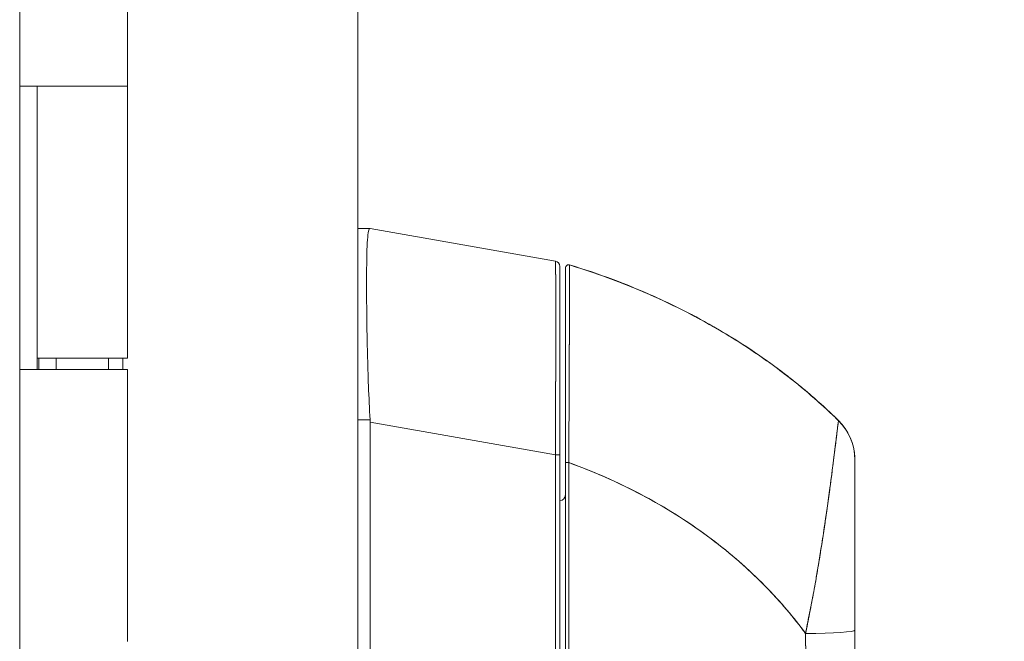
# Model space of a CAD drawing. Units: inches. Extents: x 16 to 361, y 7 to 225.
# Drawn here: x 38 to 42, y 141 to 143 of the extents above; entities that cross this region are included whole.
import ezdxf

# ---------------------------------------------------------------- set-up
doc = ezdxf.new("R2010")
doc.units = ezdxf.units.IN
doc.header["$LTSCALE"] = 22
doc.header["$MEASUREMENT"] = 0
doc.layers.get('0').update_dxf_attribs({"lineweight": 0})
for name, color, linetype, lineweight in [('Dimension (ANSI)', 7, 'Continuous', 5), ('Visible (ANSI)', 7, 'Continuous', 5), ('Visible Narrow (ANSI)', 7, 'Continuous', 5)]:
    doc.layers.add(name, color=color, linetype=linetype, lineweight=lineweight)
doc.styles.add('ROMANS', font='tahoma.ttf')
doc.dimstyles.new('Default (ANSI)', dxfattribs={"dimscale": 22, "dimtxt": 0.07, "dimasz": 0.07, "dimexe": 0.125, "dimexo": 0.0625, "dimgap": 0.031496, "dimtad": 0, "dimtih": 1, "dimtoh": 1, "dimrnd": 1e-08, "dimzin": 0, "dimdsep": 46, "dimtxsty": 'ROMANS', "dimblk": 'Filled-1', "dimcen": 0.09, "dimdle": 0.393701, "dimclrd": 256, "dimclre": 256, "dimclrt": 256, "dimadec": 0, "dimazin": 0, "dimtfac": 0.928571, "dimtofl": 0, "dimtmove": 0, "dimatfit": 3, "dimfxl": 1, "dimtolj": 1, "dimtzin": 0, "dimlwd": -1, "dimlwe": -1, "dimarcsym": 0})

# ---------------------------------------------------------------- blocks, each defined once
blk = doc.blocks.new('Filled-1')
at = {"color": 0}
for p, q in [((0, 0), (-1, 0.1786)), ((-1, 0.1786), (-1, -0.1786)), ((-1, 0), (0, 0)), ((-1, -0.1786), (0, 0))]:
    blk.add_line(p, q, dxfattribs=at)
at = {"color": 0, "flags": 128}
blk.add_lwpolyline([(-1, -0.1786), (0, 0), (-1, 0.1786), (-1, -0.1786)], dxfattribs=at)
at = {"color": 0}
blk.add_solid([(-1, -0.1786), (0, 0), (-1, 0.1786), (-1, -0.1786)], dxfattribs=at)
blk = doc.blocks.new('*D11')
at = {"layer": 'Defpoints', "color": 0, "transparency": 16777216}
for p in [(38.8197, 174.8817), (38.8197, 106.8817), (47.6362, 106.8817)]:
    blk.add_point(p, dxfattribs=at)
at = {"layer": 'Dimension (ANSI)', "transparency": 16777216}
for p, q in [((40.1947, 174.8817), (50.3862, 174.8817)), ((47.6362, 173.3417), (47.6362, 150.9739)), ((47.6362, 108.4217), (47.6362, 142.7896)), ((40.1947, 106.8817), (50.3862, 106.8817))]:
    blk.add_line(p, q, dxfattribs=at)
at = {"layer": 'Dimension (ANSI)', "transparency": 16777216, "xscale": 1.54000000655651, "yscale": 1.54000000655651, "zscale": 1.54000000655651}
for p, rotation in [((47.6362, 174.8817), 90), ((47.6362, 106.8817), 270)]:
    blk.add_blockref('Filled-1', p, dxfattribs=dict(at, rotation=rotation))
at = {"layer": 'Dimension (ANSI)', "transparency": 16777216, "insert": (47.6362, 146.8817), "char_height": 1.54, "attachment_point": 5, "style": 'ROMANS'}
blk.add_mtext('\\A1;68.00\\PCONT.\\PHINGE', dxfattribs=at)

msp = doc.modelspace()

# ---------------------------------------------------------------- linework, layer by layer
at = {"layer": 'Visible (ANSI)'}
for p, q in [((39.64973, 175.9652), (39.64973, 105.7982)), ((38.43118, 175.5687), (38.43118, 106.1937)), ((38.81968, 143.8617), (38.81968, 142.8817)), ((38.43137, 141.8617), (38.43137, 142.8817)), ((38.43197, 142.8817), (38.43137, 142.8817)), ((38.43197, 142.8817), (38.50272, 142.8817)), ((38.4941, 141.8617), (38.4941, 142.8817)), ((38.49418, 142.8817), (38.49418, 141.9017)), ((38.81968, 142.8817), (38.50272, 142.8817)), ((38.50272, 142.8817), (38.81968, 142.8817)), ((38.81968, 142.8817), (38.81968, 141.9017)), ((39.69414, 142.36989), (39.64973, 142.36989)), ((39.64973, 142.36989), (39.69414, 142.36989)), ((39.69438, 142.36989), (39.69414, 142.36989)), ((39.69415, 142.36989), (39.69438, 142.36989)), ((39.69438, 142.36989), (40.36181, 142.25221)), ((40.36181, 142.25221), (39.69438, 142.36989)), ((40.37807, 141.55431), (40.37807, 142.23282)), ((40.37807, 141.55431), (40.37807, 142.23282)), ((40.39776, 142.22712), (40.39776, 142.22692)), ((40.39776, 142.22671), (40.39776, 142.22671)), ((40.39776, 142.22671), (40.39776, 141.52574)), ((40.413, 142.23801), (40.413, 142.23801)), ((40.41301, 142.23841), (40.41301, 142.23801)), ((39.68158, 142.10218), (39.68158, 142.10218)), ((39.68158, 142.10217), (39.68158, 142.10217)), ((38.81968, 141.9017), (38.49418, 141.9017)), ((38.50018, 141.9017), (38.50018, 141.8617)), ((38.56318, 141.9017), (38.56318, 141.8617)), ((38.75068, 141.9017), (38.75068, 141.8617)), ((38.80337, 141.9017), (38.80337, 141.8617)), ((38.43137, 141.8617), (38.43197, 141.8617)), ((38.50272, 141.8617), (38.43197, 141.8617)), ((38.50272, 141.8617), (38.81968, 141.8617)), ((38.81968, 141.8617), (38.81968, 140.8817)), ((39.64973, 141.67987), (39.69414, 141.67987)), ((39.69414, 141.67987), (39.64973, 141.67987)), ((39.69438, 141.672), (39.69438, 140.60795)), ((39.69438, 140.60795), (39.69438, 141.672)), ((39.69438, 141.672), (40.36181, 141.55431)), ((40.36181, 141.55431), (39.69438, 141.672)), ((41.38227, 141.67675), (41.38227, 141.67719)), ((40.36181, 141.55431), (40.37807, 141.55431)), ((40.36181, 140.62795), (40.36181, 141.55431)), ((40.37807, 141.55431), (40.36181, 141.55431)), ((40.36181, 141.55431), (40.36181, 140.62795)), ((40.37807, 140.62795), (40.37807, 141.55431)), ((40.37807, 141.55431), (40.37807, 140.62795)), ((40.39776, 141.52574), (40.39776, 140.62209)), ((40.39776, 140.62209), (40.39776, 141.52574)), ((40.41007, 141.52213), (40.41004, 141.52213)), ((40.41004, 141.52194), (40.41007, 141.52194)), ((41.44106, 141.53684), (41.44106, 141.53684)), ((41.44106, 141.53639), (41.44106, 141.53684)), ((41.44106, 141.53639), (41.44106, 140.92215)), ((40.41039, 141.4454), (40.41005, 141.4454)), ((41.28358, 141.01139), (41.28358, 141.01293)), ((41.28358, 141.01293), (41.28358, 141.01139)), ((41.44106, 140.92215), (41.44106, 140.53242)), ((41.44106, 140.92215), (41.44106, 140.53242)), ((40.41045, 140.88271), (40.4104, 140.88271)), ((40.41045, 140.88244), (40.4104, 140.88244))]:
    msp.add_line(p, q, dxfattribs=at)
for centre, radius, start, end in [((40.35839, 142.23282), 0.01968, 0, 80), ((40.35839, 142.23282), 0.01969, 0.00006, 80.00001), ((40.40957, 142.22712), 0.01181, 73.06761, 180), ((40.40957, 142.22711), 0.01181, 73.0732, 179.98076), ((40.40957, 142.22671), 0.01181, 73.0732, 180), ((40.40957, 142.22671), 0.01181, 73.06805, 180.01767), ((39.56539, 141.67197), 0.12899, 0.01038, 3.51014), ((39.56539, 141.67197), 0.12899, 0.0104, 3.51017), ((40.35839, 141.68879), 0.01969, 281.43798, 281.44436), ((41.24421, 141.53639), 0.19685, 359.99998, 45.47279), ((41.24421, 141.53689), 0.19683, 2.0475, 45.46242), ((40.37807, 141.40926), 0.01969, 270, 0)]:
    msp.add_arc(centre, radius, start, end, dxfattribs=at)
for centre, major_axis, ratio, start_param, end_param in [((41.24421, 141.53645), (0.19683, -0.00005), 0.9999992, 0, 0.7937275), ((40.40957, 141.52574), (-0.01181, 0), 0.002201, 0, 1.6105171), ((40.40957, 141.52574), (-0.01181, 0), 0.0022011, 0, 1.6105171), ((41.28352, 140.88168), (-0.00004, -0.63977), 0.0001165, 1.7750953, 1.7775503), ((41.24421, 140.92215), (0.19685, 0), 0.0610857, 4.809756, 6.2831853), ((41.24421, 140.92215), (0.19685, 0), 0.0610857, 4.809756, 6.2831853)]:
    msp.add_ellipse(centre, major_axis=major_axis, ratio=ratio, start_param=start_param, end_param=end_param, dxfattribs=at)
for points, knots in [([(39.69414, 141.67987), (39.69173, 141.72086), (39.68976, 141.7616), (39.6882, 141.80154), (39.68664, 141.84148), (39.68548, 141.88061), (39.68455, 141.91838), (39.68362, 141.95614), (39.68293, 141.99254), (39.68242, 142.02713), (39.68192, 142.06173), (39.68159, 142.09452), (39.68143, 142.12504), (39.68127, 142.15556), (39.68127, 142.18381), (39.68143, 142.20939), (39.68159, 142.23497), (39.68192, 142.25788), (39.68242, 142.27778), (39.68293, 142.29769), (39.68362, 142.3146), (39.68455, 142.32827), (39.68548, 142.34194), (39.68664, 142.35238), (39.68821, 142.35936), (39.68977, 142.36634), (39.69173, 142.36987), (39.69414, 142.36989)], [0, 0, 0, 0, 0.1111111, 0.1111111, 0.1111111, 0.2222222, 0.2222222, 0.2222222, 0.3333333, 0.3333333, 0.3333333, 0.4444444, 0.4444444, 0.4444444, 0.5555556, 0.5555556, 0.5555556, 0.6666667, 0.6666667, 0.6666667, 0.7777778, 0.7777778, 0.7777778, 0.8888889, 0.8888889, 0.8888889, 1, 1, 1, 1]), ([(39.69414, 142.36989), (39.69179, 142.36989), (39.68979, 142.36638), (39.68822, 142.35942), (39.68664, 142.35243), (39.68548, 142.34197), (39.68455, 142.32823), (39.68455, 142.32821), (39.68455, 142.32819), (39.68455, 142.32817), (39.68363, 142.3145), (39.68293, 142.29761), (39.68242, 142.27776), (39.68242, 142.27772), (39.68242, 142.27768), (39.68242, 142.27763), (39.68191, 142.25778), (39.68159, 142.23498), (39.68143, 142.20956), (39.68143, 142.20946), (39.68143, 142.20937), (39.68143, 142.20927), (39.68127, 142.18374), (39.68127, 142.15556), (39.68143, 142.12511), (39.68143, 142.125), (39.68143, 142.12489), (39.68143, 142.12478), (39.68159, 142.09442), (39.68191, 142.06179), (39.68242, 142.02731), (39.68242, 142.02724), (39.68242, 142.02717), (39.68242, 142.02709), (39.68293, 141.9926), (39.68363, 141.95626), (39.68455, 141.91857), (39.68455, 141.91851), (39.68455, 141.91845), (39.68455, 141.9184), (39.68548, 141.88057), (39.68663, 141.84138), (39.68821, 141.80141), (39.68821, 141.80131), (39.68822, 141.80122), (39.68822, 141.80112), (39.68979, 141.76124), (39.69179, 141.72059), (39.69414, 141.67987)], [0, 0, 0, 0, 0.1108364, 0.1108364, 0.1108364, 0.2222222, 0.2222222, 0.2222222, 0.2223767, 0.2223767, 0.2223767, 0.3330931, 0.3330931, 0.3330931, 0.3333333, 0.3333333, 0.3333333, 0.4440371, 0.4440371, 0.4440371, 0.4444444, 0.4444444, 0.4444444, 0.5555556, 0.5555556, 0.5555556, 0.5559572, 0.5559572, 0.5559572, 0.6666667, 0.6666667, 0.6666667, 0.6669005, 0.6669005, 0.6669005, 0.7776076, 0.7776076, 0.7776076, 0.7777778, 0.7777778, 0.7777778, 0.8888889, 0.8888889, 0.8888889, 0.8891566, 0.8891566, 0.8891566, 1, 1, 1, 1]), ([(40.36181, 141.55431), (40.36185, 141.56383), (40.36189, 141.57336), (40.36193, 141.58287), (40.36199, 141.59506), (40.36204, 141.60724), (40.36209, 141.61939), (40.36214, 141.6315), (40.36219, 141.64358), (40.36224, 141.65562), (40.36229, 141.66762), (40.36233, 141.67957), (40.36238, 141.69146), (40.36242, 141.70332), (40.36246, 141.71512), (40.3625, 141.72685), (40.36254, 141.73854), (40.36258, 141.75015), (40.36262, 141.76167), (40.36266, 141.77317), (40.36269, 141.78457), (40.36272, 141.79586), (40.36275, 141.80458), (40.36277, 141.81323), (40.3628, 141.8218), (40.36281, 141.82432), (40.36281, 141.82683), (40.36282, 141.82934), (40.36285, 141.84035), (40.36288, 141.85125), (40.3629, 141.86201), (40.36293, 141.87275), (40.36295, 141.88336), (40.36297, 141.89381), (40.363, 141.90425), (40.36301, 141.91454), (40.36303, 141.92467), (40.36305, 141.93478), (40.36307, 141.94474), (40.36308, 141.95451), (40.36309, 141.96428), (40.3631, 141.97387), (40.36311, 141.98327), (40.36312, 141.99267), (40.36313, 142.00187), (40.36314, 142.01088), (40.36314, 142.01988), (40.36315, 142.02868), (40.36315, 142.03727), (40.36315, 142.04117), (40.36315, 142.04502), (40.36315, 142.04882), (40.36315, 142.05341), (40.36315, 142.05793), (40.36315, 142.06239), (40.36315, 142.07054), (40.36314, 142.07848), (40.36314, 142.08618), (40.36313, 142.09388), (40.36312, 142.10134), (40.36311, 142.10857), (40.3631, 142.1158), (40.36309, 142.12279), (40.36308, 142.12952), (40.36306, 142.13626), (40.36305, 142.14275), (40.36303, 142.14897), (40.36301, 142.15521), (40.36299, 142.16118), (40.36297, 142.16688), (40.36295, 142.17259), (40.36292, 142.17803), (40.3629, 142.1832), (40.36287, 142.18837), (40.36284, 142.19327), (40.36281, 142.19788), (40.36281, 142.19849), (40.3628, 142.19911), (40.3628, 142.19971), (40.36277, 142.20365), (40.36274, 142.20738), (40.36272, 142.21088), (40.36268, 142.21494), (40.36265, 142.2187), (40.36261, 142.22217), (40.36257, 142.22564), (40.36253, 142.22882), (40.36249, 142.2317), (40.36245, 142.23459), (40.36241, 142.23717), (40.36236, 142.23945), (40.36232, 142.24174), (40.36227, 142.24372), (40.36223, 142.24539), (40.36218, 142.24707), (40.36213, 142.24844), (40.36208, 142.2495), (40.36203, 142.25056), (40.36197, 142.25131), (40.36192, 142.25175), (40.36188, 142.25205), (40.36184, 142.2522), (40.36181, 142.25221)], [0, 0, 0, 0, 0.0260388, 0.0260388, 0.0260388, 0.0593991, 0.0593991, 0.0593991, 0.0926497, 0.0926497, 0.0926497, 0.1257938, 0.1257938, 0.1257938, 0.1588389, 0.1588389, 0.1588389, 0.1917905, 0.1917905, 0.1917905, 0.2246532, 0.2246532, 0.2246532, 0.25, 0.25, 0.25, 0.2574358, 0.2574358, 0.2574358, 0.2901404, 0.2901404, 0.2901404, 0.3227745, 0.3227745, 0.3227745, 0.3553485, 0.3553485, 0.3553485, 0.3878767, 0.3878767, 0.3878767, 0.4203668, 0.4203668, 0.4203668, 0.4528349, 0.4528349, 0.4528349, 0.4852879, 0.4852879, 0.4852879, 0.5, 0.5, 0.5, 0.5177401, 0.5177401, 0.5177401, 0.550195, 0.550195, 0.550195, 0.5826627, 0.5826627, 0.5826627, 0.6151545, 0.6151545, 0.6151545, 0.6476861, 0.6476861, 0.6476861, 0.6802665, 0.6802665, 0.6802665, 0.7129059, 0.7129059, 0.7129059, 0.7456178, 0.7456178, 0.7456178, 0.75, 0.75, 0.75, 0.7784088, 0.7784088, 0.7784088, 0.8112784, 0.8112784, 0.8112784, 0.8442369, 0.8442369, 0.8442369, 0.8772913, 0.8772913, 0.8772913, 0.9104457, 0.9104457, 0.9104457, 0.9437053, 0.9437053, 0.9437053, 0.9770768, 0.9770768, 0.9770768, 1, 1, 1, 1]), ([(40.36181, 142.25221), (40.36195, 142.25218), (40.36216, 142.24854), (40.36232, 142.24142), (40.36249, 142.23431), (40.36262, 142.22371), (40.36272, 142.20983), (40.36283, 142.19596), (40.36293, 142.17881), (40.363, 142.15865), (40.36306, 142.1385), (40.36311, 142.11534), (40.36313, 142.08952), (40.36316, 142.06369), (40.36316, 142.03519), (40.36313, 142.0044), (40.36311, 141.97361), (40.36306, 141.94052), (40.363, 141.90556), (40.36293, 141.87061), (40.36283, 141.83379), (40.36272, 141.7956), (40.36262, 141.7574), (40.36249, 141.71783), (40.36232, 141.67742), (40.36216, 141.63702), (40.36195, 141.59578), (40.36181, 141.55431)], [0, 0, 0, 0, 0.1111111, 0.1111111, 0.1111111, 0.2222222, 0.2222222, 0.2222222, 0.3333333, 0.3333333, 0.3333333, 0.4444444, 0.4444444, 0.4444444, 0.5555556, 0.5555556, 0.5555556, 0.6666667, 0.6666667, 0.6666667, 0.7777778, 0.7777778, 0.7777778, 0.8888889, 0.8888889, 0.8888889, 1, 1, 1, 1]), ([(40.37807, 142.23282), (40.37807, 142.2327), (40.37807, 142.2327), (40.37807, 142.2302), (40.37807, 142.21662), (40.37807, 142.16841), (40.37807, 142.13332), (40.37807, 142.04544), (40.37807, 141.99135), (40.37807, 141.86971), (40.37807, 141.80018), (40.37807, 141.6859), (40.37807, 141.64204), (40.37807, 141.58354), (40.37807, 141.56892), (40.37807, 141.55431)], [0, 0, 0, 0, 0.0562985, 0.0562985, 0.6012394, 0.6012394, 1.1425151, 1.1425151, 1.6896291, 1.6896291, 2.2540748, 2.2540748, 2.5894241, 2.5894241, 2.7007511, 2.7007511, 2.7007511, 2.7007511]), ([(40.39776, 141.52574), (40.39776, 141.53393), (40.39776, 141.54212), (40.39776, 141.55031), (40.39776, 141.55938), (40.39776, 141.56845), (40.39776, 141.57751), (40.39776, 141.58749), (40.39776, 141.59745), (40.39776, 141.60739), (40.39776, 141.61834), (40.39776, 141.62925), (40.39776, 141.64013), (40.39776, 141.6521), (40.39776, 141.66402), (40.39776, 141.67588), (40.39776, 141.68899), (40.39776, 141.70203), (40.39776, 141.71496), (40.39776, 141.72933), (40.39776, 141.74357), (40.39776, 141.75766), (40.39776, 141.76946), (40.39776, 141.78116), (40.39776, 141.79272), (40.39776, 141.79656), (40.39776, 141.80039), (40.39776, 141.8042), (40.39776, 141.82138), (40.39776, 141.83827), (40.39776, 141.85481), (40.39776, 141.87332), (40.39776, 141.8914), (40.39776, 141.90897), (40.39776, 141.92768), (40.39776, 141.94581), (40.39776, 141.96327), (40.39776, 141.97951), (40.39776, 141.99518), (40.39776, 142.01021), (40.39776, 142.01352), (40.39776, 142.01679), (40.39776, 142.02004), (40.39776, 142.03005), (40.39776, 142.03976), (40.39776, 142.04915), (40.39776, 142.06038), (40.39776, 142.07115), (40.39776, 142.08144), (40.39776, 142.09082), (40.39776, 142.0998), (40.39776, 142.10837), (40.39776, 142.11619), (40.39776, 142.12366), (40.39776, 142.13077), (40.39776, 142.13723), (40.39776, 142.14338), (40.39776, 142.14923), (40.39776, 142.15454), (40.39776, 142.15959), (40.39776, 142.16438), (40.39776, 142.16725), (40.39776, 142.17002), (40.39776, 142.1727), (40.39776, 142.1741), (40.39776, 142.17547), (40.39776, 142.17682), (40.39776, 142.18041), (40.39776, 142.18381), (40.39776, 142.18703), (40.39776, 142.18998), (40.39776, 142.19277), (40.39776, 142.1954), (40.39776, 142.19782), (40.39776, 142.2001), (40.39776, 142.20225), (40.39776, 142.20424), (40.39776, 142.20611), (40.39776, 142.20786), (40.39776, 142.20947), (40.39776, 142.21097), (40.39776, 142.21238), (40.39776, 142.21367), (40.39776, 142.21487), (40.39776, 142.21599), (40.39776, 142.21699), (40.39776, 142.21792), (40.39776, 142.21878), (40.39776, 142.21954), (40.39776, 142.22024), (40.39776, 142.22089), (40.39776, 142.22145), (40.39776, 142.22198), (40.39776, 142.22247), (40.39776, 142.2229), (40.39776, 142.22329), (40.39776, 142.22366), (40.39776, 142.22398), (40.39776, 142.22428), (40.39776, 142.22456), (40.39776, 142.22481), (40.39776, 142.22504), (40.39776, 142.22524), (40.39776, 142.22544), (40.39776, 142.22561), (40.39776, 142.22576), (40.39776, 142.22591), (40.39776, 142.22604), (40.39776, 142.22615), (40.39776, 142.22626), (40.39776, 142.22635), (40.39776, 142.22642), (40.39776, 142.22649), (40.39776, 142.22655), (40.39776, 142.22659), (40.39776, 142.22663), (40.39776, 142.22666), (40.39776, 142.22668), (40.39776, 142.2267), (40.39776, 142.22671), (40.39776, 142.22671)], [0, 0, 0, 0, 0.0224496, 0.0224496, 0.0224496, 0.0473337, 0.0473337, 0.0473337, 0.074749, 0.074749, 0.074749, 0.1049401, 0.1049401, 0.1049401, 0.1381767, 0.1381767, 0.1381767, 0.174941, 0.174941, 0.174941, 0.2157851, 0.2157851, 0.2157851, 0.25, 0.25, 0.25, 0.2613588, 0.2613588, 0.2613588, 0.3125568, 0.3125568, 0.3125568, 0.3698396, 0.3698396, 0.3698396, 0.4308187, 0.4308187, 0.4308187, 0.4875296, 0.4875296, 0.4875296, 0.5, 0.5, 0.5, 0.5384859, 0.5384859, 0.5384859, 0.5844576, 0.5844576, 0.5844576, 0.626373, 0.626373, 0.626373, 0.6646668, 0.6646668, 0.6646668, 0.6994653, 0.6994653, 0.6994653, 0.7310724, 0.7310724, 0.7310724, 0.75, 0.75, 0.75, 0.7598693, 0.7598693, 0.7598693, 0.7862104, 0.7862104, 0.7862104, 0.8103854, 0.8103854, 0.8103854, 0.8326634, 0.8326634, 0.8326634, 0.8532941, 0.8532941, 0.8532941, 0.8722825, 0.8722825, 0.8722825, 0.8897033, 0.8897033, 0.8897033, 0.9052919, 0.9052919, 0.9052919, 0.9189303, 0.9189303, 0.9189303, 0.9309013, 0.9309013, 0.9309013, 0.9414839, 0.9414839, 0.9414839, 0.9509518, 0.9509518, 0.9509518, 0.9595774, 0.9595774, 0.9595774, 0.9676317, 0.9676317, 0.9676317, 0.9752594, 0.9752594, 0.9752594, 0.9824025, 0.9824025, 0.9824025, 0.9889771, 0.9889771, 0.9889771, 0.9948939, 0.9948939, 0.9948939, 1, 1, 1, 1]), ([(40.41301, 142.23801), (40.41301, 142.23801), (40.41301, 142.238), (40.41301, 142.23798), (40.41301, 142.23796), (40.41301, 142.23793), (40.41301, 142.23789), (40.413, 142.23785), (40.413, 142.23779), (40.413, 142.23772), (40.413, 142.23764), (40.413, 142.23755), (40.413, 142.23744), (40.413, 142.23733), (40.413, 142.2372), (40.413, 142.23705), (40.413, 142.23689), (40.413, 142.23672), (40.413, 142.23652), (40.413, 142.23631), (40.413, 142.23608), (40.41299, 142.23583), (40.41299, 142.23555), (40.41299, 142.23524), (40.41299, 142.23491), (40.41299, 142.23454), (40.41299, 142.23414), (40.41299, 142.2337), (40.41298, 142.23321), (40.41298, 142.23267), (40.41298, 142.2321), (40.41298, 142.23144), (40.41297, 142.23073), (40.41297, 142.22996), (40.41297, 142.22909), (40.41297, 142.22814), (40.41296, 142.22713), (40.41296, 142.22624), (40.41296, 142.2253), (40.41295, 142.2243), (40.41295, 142.22402), (40.41295, 142.22374), (40.41295, 142.22346), (40.41294, 142.22203), (40.41294, 142.2205), (40.41293, 142.21887), (40.41293, 142.21709), (40.41292, 142.21519), (40.41292, 142.21317), (40.41291, 142.21099), (40.4129, 142.20867), (40.41289, 142.20621), (40.41288, 142.20355), (40.41288, 142.20071), (40.41287, 142.19771), (40.41286, 142.19445), (40.41285, 142.19099), (40.41283, 142.18735), (40.41283, 142.18625), (40.41283, 142.18513), (40.41282, 142.184), (40.41281, 142.18102), (40.4128, 142.17793), (40.41279, 142.17472), (40.41278, 142.16985), (40.41276, 142.16472), (40.41274, 142.15933), (40.41273, 142.15339), (40.41271, 142.14714), (40.41268, 142.14058), (40.41266, 142.13358), (40.41264, 142.12622), (40.41261, 142.11852), (40.41261, 142.11829), (40.41261, 142.11806), (40.41261, 142.11782), (40.41258, 142.10913), (40.41255, 142.10001), (40.41252, 142.09047), (40.41248, 142.08003), (40.41245, 142.06908), (40.41241, 142.05768), (40.41238, 142.04882), (40.41235, 142.03968), (40.41231, 142.03028), (40.4123, 142.02627), (40.41228, 142.02222), (40.41227, 142.01812), (40.41222, 142.00285), (40.41216, 141.98694), (40.4121, 141.97043), (40.41204, 141.95498), (40.41198, 141.93901), (40.41191, 141.92258), (40.41191, 141.92015), (40.4119, 141.91771), (40.41189, 141.91525), (40.41182, 141.89742), (40.41174, 141.87905), (40.41166, 141.86022), (40.4116, 141.84343), (40.41152, 141.82626), (40.41145, 141.80878), (40.41143, 141.80566), (40.41142, 141.80254), (40.41141, 141.7994), (40.41135, 141.78691), (40.4113, 141.77426), (40.41124, 141.76147), (40.41117, 141.74716), (40.41111, 141.73268), (40.41104, 141.71807), (40.41098, 141.70493), (40.41091, 141.69168), (40.41085, 141.67835), (40.41083, 141.67399), (40.4108, 141.66962), (40.41078, 141.66525), (40.41074, 141.65752), (40.41071, 141.64977), (40.41067, 141.642), (40.41061, 141.63095), (40.41055, 141.61985), (40.41049, 141.60872), (40.41044, 141.59862), (40.41039, 141.58849), (40.41033, 141.57835), (40.41028, 141.56914), (40.41023, 141.55992), (40.41018, 141.55069), (40.41013, 141.54237), (40.41009, 141.53404), (40.41004, 141.52572)], [0, 0, 0, 0, 0.0051535, 0.0051535, 0.0051535, 0.011125, 0.011125, 0.011125, 0.0177599, 0.0177599, 0.0177599, 0.024968, 0.024968, 0.024968, 0.0326646, 0.0326646, 0.0326646, 0.0407909, 0.0407909, 0.0407909, 0.0494929, 0.0494929, 0.0494929, 0.0590435, 0.0590435, 0.0590435, 0.0697173, 0.0697173, 0.0697173, 0.0817898, 0.0817898, 0.0817898, 0.0955416, 0.0955416, 0.0955416, 0.1112568, 0.1112568, 0.1112568, 0.125, 0.125, 0.125, 0.1288152, 0.1288152, 0.1288152, 0.1479502, 0.1479502, 0.1479502, 0.1687359, 0.1687359, 0.1687359, 0.1911746, 0.1911746, 0.1911746, 0.2155136, 0.2155136, 0.2155136, 0.2420183, 0.2420183, 0.2420183, 0.25, 0.25, 0.25, 0.2709744, 0.2709744, 0.2709744, 0.3027382, 0.3027382, 0.3027382, 0.3376886, 0.3376886, 0.3376886, 0.375, 0.375, 0.375, 0.3761252, 0.3761252, 0.3761252, 0.4181661, 0.4181661, 0.4181661, 0.4642343, 0.4642343, 0.4642343, 0.5, 0.5, 0.5, 0.515243, 0.515243, 0.515243, 0.571952, 0.571952, 0.571952, 0.625, 0.625, 0.625, 0.6328539, 0.6328539, 0.6328539, 0.6899725, 0.6899725, 0.6899725, 0.7409194, 0.7409194, 0.7409194, 0.75, 0.75, 0.75, 0.7861698, 0.7861698, 0.7861698, 0.8266644, 0.8266644, 0.8266644, 0.8630945, 0.8630945, 0.8630945, 0.875, 0.875, 0.875, 0.8960305, 0.8960305, 0.8960305, 0.9259483, 0.9259483, 0.9259483, 0.9531124, 0.9531124, 0.9531124, 0.9777644, 0.9777644, 0.9777644, 1, 1, 1, 1]), ([(40.41004, 141.52572), (40.4101, 141.54582), (40.41021, 141.56719), (40.41035, 141.58944), (40.41045, 141.60627), (40.41056, 141.6236), (40.41066, 141.6413), (40.4107, 141.64757), (40.41073, 141.65387), (40.41077, 141.66021), (40.4109, 141.68516), (40.41103, 141.71061), (40.41113, 141.7357), (40.41118, 141.74609), (40.41122, 141.75641), (40.41126, 141.76663), (40.41133, 141.78239), (40.41139, 141.79789), (40.41146, 141.81313), (40.41156, 141.83768), (40.41166, 141.86155), (40.41177, 141.8848), (40.41177, 141.88642), (40.41178, 141.88804), (40.41179, 141.88965), (40.4119, 141.91494), (40.41199, 141.93942), (40.41207, 141.96243), (40.41211, 141.97211), (40.41214, 141.98152), (40.41217, 141.99065), (40.41222, 142.00406), (40.41226, 142.01685), (40.41231, 142.02895), (40.41237, 142.04588), (40.41242, 142.06144), (40.41247, 142.07561), (40.41248, 142.07956), (40.41249, 142.0834), (40.41251, 142.08714), (40.41257, 142.10566), (40.41262, 142.12164), (40.41267, 142.13564), (40.41267, 142.13617), (40.41267, 142.13671), (40.41267, 142.13723), (40.41272, 142.15135), (40.41276, 142.16342), (40.41279, 142.1738), (40.4128, 142.17606), (40.41281, 142.17823), (40.41281, 142.18032), (40.41284, 142.18862), (40.41286, 142.19573), (40.41288, 142.20184), (40.41289, 142.20438), (40.41289, 142.20675), (40.4129, 142.20896), (40.41292, 142.21347), (40.41293, 142.21732), (40.41294, 142.2206), (40.41295, 142.22279), (40.41296, 142.22473), (40.41296, 142.22644), (40.41296, 142.22847), (40.41297, 142.23017), (40.41297, 142.23161), (40.41298, 142.23319), (40.41298, 142.23445), (40.41299, 142.23542), (40.413, 142.23594), (40.413, 142.23638), (40.413, 142.23673), (40.413, 142.23764), (40.413, 142.238), (40.41301, 142.23801)], [0, 0, 0, 0, 0.0517615, 0.0517615, 0.0517615, 0.0909091, 0.0909091, 0.0909091, 0.1047558, 0.1047558, 0.1047558, 0.1592603, 0.1592603, 0.1592603, 0.1818182, 0.1818182, 0.1818182, 0.2166395, 0.2166395, 0.2166395, 0.2727273, 0.2727273, 0.2727273, 0.27663, 0.27663, 0.27663, 0.3378724, 0.3378724, 0.3378724, 0.3636364, 0.3636364, 0.3636364, 0.4015229, 0.4015229, 0.4015229, 0.4545455, 0.4545455, 0.4545455, 0.4693394, 0.4693394, 0.4693394, 0.5426566, 0.5426566, 0.5426566, 0.5454545, 0.5454545, 0.5454545, 0.6201601, 0.6201601, 0.6201601, 0.6363636, 0.6363636, 0.6363636, 0.7005689, 0.7005689, 0.7005689, 0.7272727, 0.7272727, 0.7272727, 0.7817474, 0.7817474, 0.7817474, 0.8181818, 0.8181818, 0.8181818, 0.861421, 0.861421, 0.861421, 0.9090909, 0.9090909, 0.9090909, 0.9347795, 0.9347795, 0.9347795, 1, 1, 1, 1]), ([(40.41301, 142.23801), (40.41301, 142.23805), (40.41302, 142.23808), (40.41302, 142.2381), (40.41302, 142.23813), (40.41301, 142.23815), (40.413, 142.23817), (40.41299, 142.23819), (40.41298, 142.2382), (40.41298, 142.23822), (40.41298, 142.23823), (40.41298, 142.23824), (40.41298, 142.23824), (40.41298, 142.23825), (40.41299, 142.23826), (40.413, 142.23827), (40.41301, 142.23828), (40.41302, 142.23829), (40.41302, 142.23831), (40.41302, 142.23834), (40.41301, 142.23837), (40.41301, 142.23841)], [0, 0, 0, 0, 0.1428571, 0.1428571, 0.1428571, 0.2857143, 0.2857143, 0.2857143, 0.4285714, 0.4285714, 0.4285714, 0.5714286, 0.5714286, 0.5714286, 0.7142857, 0.7142857, 0.7142857, 0.8571429, 0.8571429, 0.8571429, 1, 1, 1, 1]), ([(40.41301, 142.23841), (40.46698, 142.22199), (40.51924, 142.20421), (40.56977, 142.18528), (40.6203, 142.16634), (40.66911, 142.14625), (40.71618, 142.12519), (40.76326, 142.10414), (40.80861, 142.08211), (40.85225, 142.05929), (40.89588, 142.03647), (40.93781, 142.01286), (40.97804, 141.98862), (41.01828, 141.96438), (41.05682, 141.93952), (41.09372, 141.91417), (41.13062, 141.88883), (41.16587, 141.86301), (41.19951, 141.83686), (41.23315, 141.8107), (41.26519, 141.78421), (41.29568, 141.75751), (41.32606, 141.7309), (41.3549, 141.70408), (41.38226, 141.67717)], [0.00000044, 0.00000044, 0.00000044, 0.00000044, 0.12505079, 0.12505079, 0.12505079, 0.25010573, 0.25010573, 0.25010573, 0.37516068, 0.37516068, 0.37516068, 0.50021562, 0.50021562, 0.50021562, 0.62527056, 0.62527056, 0.62527056, 0.75032551, 0.75032551, 0.75032551, 0.87538045, 0.87538045, 0.87538045, 1, 1, 1, 1]), ([(40.41301, 142.23801), (40.49146, 142.21413), (40.5663, 142.1874), (40.63747, 142.1584), (40.70865, 142.12941), (40.77617, 142.09816), (40.84006, 142.0652), (40.90396, 142.03225), (40.96422, 141.99759), (41.02094, 141.96172), (41.07767, 141.92585), (41.13085, 141.88878), (41.18062, 141.85095), (41.23039, 141.81311), (41.27675, 141.77452), (41.31986, 141.73555), (41.34147, 141.71602), (41.36226, 141.6964), (41.38225, 141.67673)], [0, 0, 0, 0, 0.181782, 0.181782, 0.181782, 0.363564, 0.363564, 0.363564, 0.545346, 0.545346, 0.545346, 0.727128, 0.727128, 0.727128, 0.90891, 0.90891, 0.90891, 1, 1, 1, 1]), ([(41.38226, 141.67673), (41.3549, 141.70364), (41.32606, 141.73046), (41.29568, 141.75707), (41.26519, 141.78377), (41.23315, 141.81027), (41.19951, 141.83643), (41.16587, 141.86258), (41.13062, 141.8884), (41.09372, 141.91375), (41.05682, 141.93909), (41.01828, 141.96396), (40.97804, 141.9882), (40.93781, 142.01244), (40.89588, 142.03606), (40.85225, 142.05888), (40.80861, 142.0817), (40.76326, 142.10372), (40.71618, 142.12478), (40.66911, 142.14584), (40.6203, 142.16593), (40.56977, 142.18487), (40.51924, 142.20381), (40.46698, 142.22158), (40.41301, 142.23801)], [0, 0, 0, 0, 0.1246195, 0.1246195, 0.1246195, 0.2496745, 0.2496745, 0.2496745, 0.3747294, 0.3747294, 0.3747294, 0.4997844, 0.4997844, 0.4997844, 0.6248393, 0.6248393, 0.6248393, 0.7498943, 0.7498943, 0.7498943, 0.8749492, 0.8749492, 0.8749492, 1, 1, 1, 1]), ([(41.38225, 141.67673), (41.3821, 141.67687), (41.382, 141.67645), (41.38184, 141.67533), (41.3817, 141.67439), (41.38151, 141.67297), (41.38124, 141.67105), (41.38116, 141.67046), (41.38108, 141.66983), (41.38098, 141.66914), (41.38054, 141.66595), (41.37998, 141.66171), (41.37928, 141.65617), (41.37905, 141.65438), (41.37881, 141.65244), (41.37855, 141.65036), (41.37798, 141.64581), (41.37732, 141.64056), (41.37657, 141.6345), (41.37569, 141.62737), (41.37468, 141.61912), (41.37352, 141.60958), (41.37324, 141.60734), (41.37296, 141.60503), (41.37267, 141.60264), (41.37116, 141.5903), (41.36941, 141.57603), (41.36739, 141.5599), (41.36673, 141.55462), (41.36604, 141.54914), (41.36533, 141.54347), (41.36386, 141.53187), (41.36229, 141.51946), (41.3606, 141.50625), (41.35961, 141.49855), (41.35858, 141.49059), (41.35751, 141.48236), (41.35625, 141.47267), (41.35493, 141.46261), (41.35355, 141.45221), (41.35313, 141.44901), (41.3527, 141.44578), (41.35226, 141.44251), (41.34925, 141.42), (41.34596, 141.3959), (41.34234, 141.37032), (41.34084, 141.3597), (41.33928, 141.34883), (41.33767, 141.33771), (41.33551, 141.32291), (41.33326, 141.30769), (41.3309, 141.29202), (41.32699, 141.26599), (41.32277, 141.23873), (41.31828, 141.21026), (41.31783, 141.20745), (41.31739, 141.20463), (41.31694, 141.2018), (41.31506, 141.18998), (41.31314, 141.17794), (41.31117, 141.16579), (41.30913, 141.15328), (41.30704, 141.14064), (41.30489, 141.12797), (41.30049, 141.1021), (41.29583, 141.0761), (41.291, 141.05077), (41.29088, 141.05015), (41.29077, 141.04953), (41.29065, 141.04892), (41.28587, 141.02392), (41.2809, 140.9996), (41.27615, 140.97606), (41.27156, 140.95333), (41.26717, 140.93133), (41.26335, 140.91018)], [0, 0, 0, 0, 0.060624, 0.060624, 0.060624, 0.1111111, 0.1111111, 0.1111111, 0.1265869, 0.1265869, 0.1265869, 0.1987914, 0.1987914, 0.1987914, 0.2222222, 0.2222222, 0.2222222, 0.273294, 0.273294, 0.273294, 0.3333333, 0.3333333, 0.3333333, 0.3474368, 0.3474368, 0.3474368, 0.4205222, 0.4205222, 0.4205222, 0.4444444, 0.4444444, 0.4444444, 0.4933991, 0.4933991, 0.4933991, 0.5219496, 0.5219496, 0.5219496, 0.5555556, 0.5555556, 0.5555556, 0.5658861, 0.5658861, 0.5658861, 0.6371166, 0.6371166, 0.6371166, 0.6666667, 0.6666667, 0.6666667, 0.7059933, 0.7059933, 0.7059933, 0.7713333, 0.7713333, 0.7713333, 0.7777778, 0.7777778, 0.7777778, 0.804681, 0.804681, 0.804681, 0.8323648, 0.8323648, 0.8323648, 0.8888889, 0.8888889, 0.8888889, 0.8902659, 0.8902659, 0.8902659, 0.9461063, 0.9461063, 0.9461063, 1, 1, 1, 1]), ([(41.26335, 140.91018), (41.26573, 140.92168), (41.26807, 140.93313), (41.27038, 140.94453), (41.27296, 140.95726), (41.27549, 140.96993), (41.27797, 140.98255), (41.28073, 140.99653), (41.28342, 141.01043), (41.28604, 141.02427), (41.28816, 141.03543), (41.29024, 141.04654), (41.29226, 141.05759), (41.29302, 141.0617), (41.29376, 141.06579), (41.2945, 141.06988), (41.29753, 141.08655), (41.30044, 141.10308), (41.30325, 141.11941), (41.30639, 141.13759), (41.30939, 141.15553), (41.31228, 141.17315), (41.31364, 141.18144), (41.31497, 141.18965), (41.31628, 141.19778), (41.31811, 141.20915), (41.31989, 141.22035), (41.32162, 141.23138), (41.32501, 141.25293), (41.32821, 141.27381), (41.33123, 141.29398), (41.33275, 141.30413), (41.33423, 141.31411), (41.33566, 141.32389), (41.3375, 141.33643), (41.33926, 141.34866), (41.34096, 141.36058), (41.3444, 141.38476), (41.34756, 141.40764), (41.35046, 141.42916), (41.3506, 141.43016), (41.35073, 141.43115), (41.35087, 141.43214), (41.35373, 141.45337), (41.35634, 141.47325), (41.35873, 141.49176), (41.36005, 141.50195), (41.3613, 141.51173), (41.36249, 141.52108), (41.36346, 141.52869), (41.36439, 141.53602), (41.36527, 141.54306), (41.36712, 141.5577), (41.36879, 141.57113), (41.3703, 141.58334), (41.37057, 141.58558), (41.37084, 141.58778), (41.37111, 141.58994), (41.37218, 141.59865), (41.37317, 141.6067), (41.37408, 141.61409), (41.37513, 141.62265), (41.37607, 141.63032), (41.3769, 141.6371), (41.37696, 141.63761), (41.37702, 141.63812), (41.37709, 141.63862), (41.37778, 141.64429), (41.37841, 141.64932), (41.37896, 141.65372), (41.37952, 141.65814), (41.38, 141.66192), (41.38042, 141.66506), (41.38053, 141.6659), (41.38064, 141.66669), (41.38074, 141.66744), (41.38099, 141.66926), (41.38121, 141.67081), (41.3814, 141.6721), (41.38164, 141.67377), (41.38183, 141.67499), (41.38198, 141.67575), (41.38211, 141.67645), (41.3822, 141.67677), (41.38226, 141.67673)], [0, 0, 0, 0, 0.0255606, 0.0255606, 0.0255606, 0.0540743, 0.0540743, 0.0540743, 0.0856527, 0.0856527, 0.0856527, 0.1111111, 0.1111111, 0.1111111, 0.1205644, 0.1205644, 0.1205644, 0.1591176, 0.1591176, 0.1591176, 0.202025, 0.202025, 0.202025, 0.2222222, 0.2222222, 0.2222222, 0.25045, 0.25045, 0.25045, 0.305586, 0.305586, 0.305586, 0.3333333, 0.3333333, 0.3333333, 0.3688988, 0.3688988, 0.3688988, 0.4411046, 0.4411046, 0.4411046, 0.4444444, 0.4444444, 0.4444444, 0.5160884, 0.5160884, 0.5160884, 0.5555556, 0.5555556, 0.5555556, 0.5876754, 0.5876754, 0.5876754, 0.6544159, 0.6544159, 0.6544159, 0.6666667, 0.6666667, 0.6666667, 0.7161429, 0.7161429, 0.7161429, 0.7734695, 0.7734695, 0.7734695, 0.7777778, 0.7777778, 0.7777778, 0.8266877, 0.8266877, 0.8266877, 0.8758248, 0.8758248, 0.8758248, 0.8888889, 0.8888889, 0.8888889, 0.9207769, 0.9207769, 0.9207769, 0.9621735, 0.9621735, 0.9621735, 1, 1, 1, 1]), ([(41.38226, 141.67717), (41.38225, 141.67715), (41.38225, 141.67712), (41.38225, 141.67711), (41.38225, 141.6771), (41.38225, 141.6771), (41.38225, 141.6771), (41.38225, 141.67709), (41.38225, 141.67709), (41.38225, 141.67709), (41.38225, 141.67709), (41.38225, 141.67709), (41.38225, 141.67709), (41.38225, 141.67709), (41.38225, 141.6771), (41.38225, 141.67709), (41.38225, 141.67709), (41.38225, 141.67708), (41.38225, 141.67708), (41.38225, 141.67707), (41.38225, 141.67707), (41.38225, 141.67706), (41.38225, 141.67703), (41.38225, 141.677), (41.38225, 141.67698), (41.38225, 141.67697), (41.38225, 141.67696), (41.38225, 141.67696), (41.38225, 141.67692), (41.38225, 141.67689), (41.38225, 141.67686), (41.38225, 141.67685), (41.38225, 141.67684), (41.38225, 141.67683), (41.38225, 141.67679), (41.38225, 141.67677), (41.38226, 141.67673)], [0, 0, 0, 0, 0.1666667, 0.1666667, 0.1666667, 0.2049898, 0.2049898, 0.2049898, 0.3333333, 0.3333333, 0.3333333, 0.354537, 0.354537, 0.354537, 0.4566957, 0.4566957, 0.4566957, 0.5, 0.5, 0.5, 0.5435864, 0.5435864, 0.5435864, 0.645594, 0.645594, 0.645594, 0.6666667, 0.6666667, 0.6666667, 0.7950172, 0.7950172, 0.7950172, 0.8333333, 0.8333333, 0.8333333, 1, 1, 1, 1]), ([(40.41068, 140.62198), (40.41051, 140.64288), (40.41044, 140.66549), (40.4104, 140.68932), (40.41038, 140.70735), (40.41038, 140.72607), (40.41038, 140.7453), (40.41038, 140.74725), (40.41039, 140.7492), (40.41039, 140.75115), (40.4104, 140.76979), (40.41041, 140.78889), (40.41042, 140.80834), (40.41044, 140.82583), (40.41045, 140.8436), (40.41045, 140.86158), (40.41045, 140.86967), (40.41045, 140.87781), (40.41045, 140.88598), (40.41045, 140.89445), (40.41045, 140.90298), (40.41045, 140.91153), (40.41044, 140.9272), (40.41043, 140.94297), (40.41041, 140.95877), (40.41038, 140.98388), (40.41034, 141.00905), (40.41029, 141.03418), (40.41028, 141.0386), (40.41028, 141.04303), (40.41027, 141.04745), (40.41022, 141.07611), (40.41016, 141.10454), (40.41011, 141.13218), (40.41009, 141.14798), (40.41007, 141.16353), (40.41006, 141.1787), (40.41005, 141.19193), (40.41005, 141.20487), (40.41005, 141.21757), (40.41005, 141.23268), (40.41006, 141.24745), (40.41008, 141.26196), (40.4101, 141.27743), (40.41013, 141.29261), (40.41016, 141.30754), (40.41016, 141.30778), (40.41016, 141.30802), (40.41017, 141.30826), (40.4102, 141.32482), (40.41024, 141.3411), (40.41028, 141.35707), (40.41033, 141.37481), (40.41037, 141.39216), (40.41039, 141.40907), (40.41039, 141.4141), (40.4104, 141.41908), (40.4104, 141.42403), (40.4104, 141.43805), (40.41039, 141.45173), (40.41036, 141.46498), (40.41031, 141.48647), (40.4102, 141.50685), (40.41004, 141.52572)], [0, 0, 0, 0, 0.0813345, 0.0813345, 0.0813345, 0.1428571, 0.1428571, 0.1428571, 0.1490754, 0.1490754, 0.1490754, 0.2083692, 0.2083692, 0.2083692, 0.2617182, 0.2617182, 0.2617182, 0.2857143, 0.2857143, 0.2857143, 0.31059, 0.31059, 0.31059, 0.3561525, 0.3561525, 0.3561525, 0.4285714, 0.4285714, 0.4285714, 0.4413317, 0.4413317, 0.4413317, 0.5241049, 0.5241049, 0.5241049, 0.5714286, 0.5714286, 0.5714286, 0.6127464, 0.6127464, 0.6127464, 0.6618881, 0.6618881, 0.6618881, 0.7142857, 0.7142857, 0.7142857, 0.7151287, 0.7151287, 0.7151287, 0.7733012, 0.7733012, 0.7733012, 0.8379135, 0.8379135, 0.8379135, 0.8571429, 0.8571429, 0.8571429, 0.9116532, 0.9116532, 0.9116532, 1, 1, 1, 1]), ([(40.41004, 141.52572), (40.46085, 141.50747), (40.50965, 141.48772), (40.55643, 141.46673), (40.60321, 141.44574), (40.64797, 141.42352), (40.69072, 141.4003), (40.73347, 141.37709), (40.77421, 141.3529), (40.81298, 141.32794), (40.85176, 141.30299), (40.88856, 141.27729), (40.92345, 141.25104), (40.95834, 141.22479), (40.99131, 141.19799), (41.02243, 141.17085), (41.05356, 141.1437), (41.08284, 141.1162), (41.11036, 141.08852), (41.13787, 141.06084), (41.16362, 141.03298), (41.1877, 141.00509), (41.21177, 140.9772), (41.23417, 140.94928), (41.25499, 140.92146), (41.2578, 140.9177), (41.26059, 140.91394), (41.26335, 140.91018)], [0, 0, 0, 0, 0.1229209, 0.1229209, 0.1229209, 0.2458419, 0.2458419, 0.2458419, 0.3687628, 0.3687628, 0.3687628, 0.4916838, 0.4916838, 0.4916838, 0.6146047, 0.6146047, 0.6146047, 0.7375257, 0.7375257, 0.7375257, 0.8604466, 0.8604466, 0.8604466, 0.9833676, 0.9833676, 0.9833676, 1, 1, 1, 1]), ([(40.41004, 141.52572), (40.41005, 141.44316), (40.41008, 141.36121), (40.41011, 141.27986), (40.41012, 141.25947), (40.41013, 141.23912), (40.41014, 141.2188), (40.41018, 141.16259), (40.41021, 141.10668), (40.41026, 141.05106), (40.41029, 141.00639), (40.41033, 140.9619), (40.41037, 140.9176), (40.41039, 140.89168), (40.41042, 140.86582), (40.41044, 140.84002), (40.41051, 140.76684), (40.41059, 140.69415), (40.41068, 140.62198)], [0, 0, 0, 0, 0.2665189, 0.2665189, 0.2665189, 0.3333333, 0.3333333, 0.3333333, 0.5182057, 0.5182057, 0.5182057, 0.6666667, 0.6666667, 0.6666667, 0.7535422, 0.7535422, 0.7535422, 1, 1, 1, 1]), ([(41.26335, 140.91018), (41.24226, 140.93891), (41.2195, 140.96778), (41.19495, 140.99663), (41.17041, 141.02547), (41.14408, 141.05431), (41.11587, 141.08295), (41.08766, 141.1116), (41.05757, 141.14007), (41.0255, 141.16817), (40.99344, 141.19626), (40.9594, 141.22399), (40.92332, 141.25113), (40.88724, 141.27828), (40.84911, 141.30484), (40.80886, 141.33059), (40.76862, 141.35634), (40.72627, 141.38127), (40.68178, 141.40513), (40.63728, 141.42899), (40.59063, 141.45178), (40.54182, 141.47321), (40.49952, 141.49179), (40.45558, 141.50936), (40.41004, 141.52572)], [0, 0, 0, 0, 0.1271165, 0.1271165, 0.1271165, 0.2542329, 0.2542329, 0.2542329, 0.3813494, 0.3813494, 0.3813494, 0.5084658, 0.5084658, 0.5084658, 0.6355823, 0.6355823, 0.6355823, 0.7626987, 0.7626987, 0.7626987, 0.8898152, 0.8898152, 0.8898152, 1, 1, 1, 1]), ([(41.44106, 141.53639), (41.44106, 141.53639), (41.44106, 141.53609), (41.44106, 141.53551), (41.44106, 141.53486), (41.44106, 141.53387), (41.44106, 141.53252), (41.44106, 141.53105), (41.44106, 141.52916), (41.44106, 141.52686), (41.44106, 141.52432), (41.44106, 141.5213), (41.44106, 141.51781), (41.44106, 141.51396), (41.44106, 141.50955), (41.44106, 141.50462), (41.44106, 141.49917), (41.44106, 141.49307), (41.44106, 141.48639), (41.44106, 141.48385), (41.44106, 141.48122), (41.44106, 141.47851), (41.44106, 141.47332), (41.44106, 141.46782), (41.44106, 141.46204), (41.44106, 141.45219), (41.44106, 141.44152), (41.44106, 141.43013), (41.44106, 141.4174), (41.44106, 141.40379), (41.44106, 141.38943), (41.44106, 141.37368), (41.44106, 141.35704), (41.44106, 141.33972), (41.44106, 141.33665), (41.44106, 141.33355), (41.44106, 141.33044), (41.44106, 141.31579), (41.44106, 141.30068), (41.44106, 141.2852), (41.44106, 141.26792), (41.44106, 141.25017), (41.44106, 141.23206), (41.44106, 141.21563), (41.44106, 141.1989), (41.44106, 141.18197), (41.44106, 141.16659), (41.44106, 141.15105), (41.44106, 141.13533), (41.44106, 141.13516), (41.44106, 141.13499), (41.44106, 141.13482), (41.44106, 141.12067), (41.44106, 141.1064), (41.44106, 141.09206), (41.44106, 141.07876), (41.44106, 141.0654), (41.44106, 141.05202), (41.44106, 141.03976), (41.44106, 141.02748), (41.44106, 141.01515), (41.44106, 141.00387), (41.44106, 140.99255), (41.44106, 140.98123), (41.44106, 140.97089), (41.44106, 140.96055), (41.44106, 140.9502), (41.44106, 140.94084), (41.44106, 140.93148), (41.44106, 140.92215)], [0, 0, 0, 0, 0.0298343, 0.0298343, 0.0298343, 0.0628003, 0.0628003, 0.0628003, 0.098961, 0.098961, 0.098961, 0.1389217, 0.1389217, 0.1389217, 0.1829236, 0.1829236, 0.1829236, 0.2315005, 0.2315005, 0.2315005, 0.25, 0.25, 0.25, 0.2854265, 0.2854265, 0.2854265, 0.3457096, 0.3457096, 0.3457096, 0.4130319, 0.4130319, 0.4130319, 0.4868949, 0.4868949, 0.4868949, 0.5, 0.5, 0.5, 0.5616244, 0.5616244, 0.5616244, 0.6303809, 0.6303809, 0.6303809, 0.6927574, 0.6927574, 0.6927574, 0.7493807, 0.7493807, 0.7493807, 0.75, 0.75, 0.75, 0.8009688, 0.8009688, 0.8009688, 0.8481994, 0.8481994, 0.8481994, 0.8914857, 0.8914857, 0.8914857, 0.9311058, 0.9311058, 0.9311058, 0.9672685, 0.9672685, 0.9672685, 1, 1, 1, 1]), ([(40.4104, 140.88271), (40.41039, 140.89515), (40.41038, 140.9076), (40.41037, 140.92006), (40.41033, 140.96466), (40.41029, 141.00944), (40.41026, 141.05439), (40.41026, 141.05441), (40.41026, 141.05443), (40.41026, 141.05445)], [0.29158185, 0.29158185, 0.29158185, 0.29158185, 0.33333333, 0.33333333, 0.33333333, 0.48278307, 0.48278307, 0.48278307, 0.48285306, 0.48285306, 0.48285306, 0.48285306]), ([(41.26335, 140.91018), (41.26351, 140.88397), (41.26384, 140.85698), (41.26418, 140.82941), (41.26437, 140.81426), (41.26457, 140.79894), (41.26475, 140.78346), (41.26477, 140.78134), (41.2648, 140.77922), (41.26482, 140.77709), (41.26491, 140.76928), (41.26499, 140.76142), (41.26508, 140.75352), (41.26533, 140.72986), (41.26559, 140.70586), (41.26594, 140.6816), (41.2661, 140.67084), (41.26628, 140.66003), (41.26648, 140.64916), (41.26653, 140.64648), (41.26658, 140.64379), (41.26663, 140.6411), (41.26682, 140.63139), (41.26703, 140.62164), (41.26724, 140.61185), (41.26772, 140.58931), (41.26824, 140.56656), (41.26864, 140.54362), (41.26877, 140.53636), (41.26888, 140.52908), (41.26898, 140.52178), (41.26904, 140.51765), (41.26909, 140.51351), (41.26914, 140.50936)], [0, 0, 0, 0, 0.215172, 0.215172, 0.215172, 0.3333333, 0.3333333, 0.3333333, 0.3495111, 0.3495111, 0.3495111, 0.4090379, 0.4090379, 0.4090379, 0.5875122, 0.5875122, 0.5875122, 0.6666667, 0.6666667, 0.6666667, 0.6862189, 0.6862189, 0.6862189, 0.7567925, 0.7567925, 0.7567925, 0.9193704, 0.9193704, 0.9193704, 0.9708363, 0.9708363, 0.9708363, 1, 1, 1, 1]), ([(41.26914, 140.50936), (41.2683, 140.54733), (41.26754, 140.58588), (41.26688, 140.62502), (41.26681, 140.62955), (41.26673, 140.63409), (41.26666, 140.63863), (41.266, 140.68021), (41.26546, 140.72245), (41.26494, 140.76533), (41.26491, 140.76764), (41.26489, 140.76994), (41.26486, 140.77225), (41.26432, 140.81752), (41.2638, 140.8635), (41.26335, 140.91018)], [0, 0, 0, 0, 0.2987476, 0.2987476, 0.2987476, 0.3333333, 0.3333333, 0.3333333, 0.6496657, 0.6496657, 0.6496657, 0.6666667, 0.6666667, 0.6666667, 1, 1, 1, 1])]:
    msp.add_open_spline(points, degree=3, knots=knots, dxfattribs=at)
for points in [[(40.41004, 141.52213), (40.41004, 141.52333), (40.41004, 141.52452), (40.41004, 141.52572)], [(40.41011, 141.28267), (40.41009, 141.33665), (40.41007, 141.39089), (40.41005, 141.4454)], [(41.27144, 140.95258), (41.27163, 140.95258), (41.27182, 140.95257), (41.272, 140.95257)], [(41.272, 140.95257), (41.27182, 140.95257), (41.27163, 140.95257), (41.27144, 140.95257)]]:
    msp.add_open_spline(points, degree=3, dxfattribs=at)
at = {"layer": 'Visible Narrow (ANSI)'}
msp.add_open_spline([(41.27144, 140.95257), (41.27163, 140.95257), (41.27181, 140.95257), (41.272, 140.95257), (41.272, 140.95257), (41.272, 140.95257)], degree=3, knots=[0.1168282789, 0.1168282789, 0.1168282789, 0.1168282789, 0.1191712261, 0.1191712261, 0.1192024528, 0.1192024528, 0.1192024528, 0.1192024528], dxfattribs=at)
msp.add_open_spline([(41.27144, 140.95257), (41.27163, 140.95257), (41.27181, 140.95257), (41.272, 140.95257), (41.272, 140.95257), (41.272, 140.95257)], degree=3, knots=[0.1168282789, 0.1168282789, 0.1168282789, 0.1168282789, 0.1191712261, 0.1191712261, 0.1192024528, 0.1192024528, 0.1192024528, 0.1192024528], dxfattribs=at)

# ---------------------------------------------------------------- dimensions: what is measured, and where the dimension line sits
at = {"layer": 'Dimension (ANSI)'}
dim = msp.add_linear_dim(base=(47.6362, 106.8817), p1=(38.81968, 174.8817), p2=(38.81968, 106.8817), angle=90, text='<>\\PCONT.\\PHINGE', dimstyle='Default (ANSI)', override={"dimgap": 0.031496, "dimdec": 2, "dimtol": 0, "dimlim": 0, "dimtp": 0, "dimtm": 0, "dimtdec": 2, "dimatfit": 1}, dxfattribs=at)
dim.commit()
dim.dimension.update_dxf_attribs({"geometry": '*D11', "text_midpoint": (47.6362, 146.8817), "dimtype": 160})

doc.saveas('drawing.dxf')
